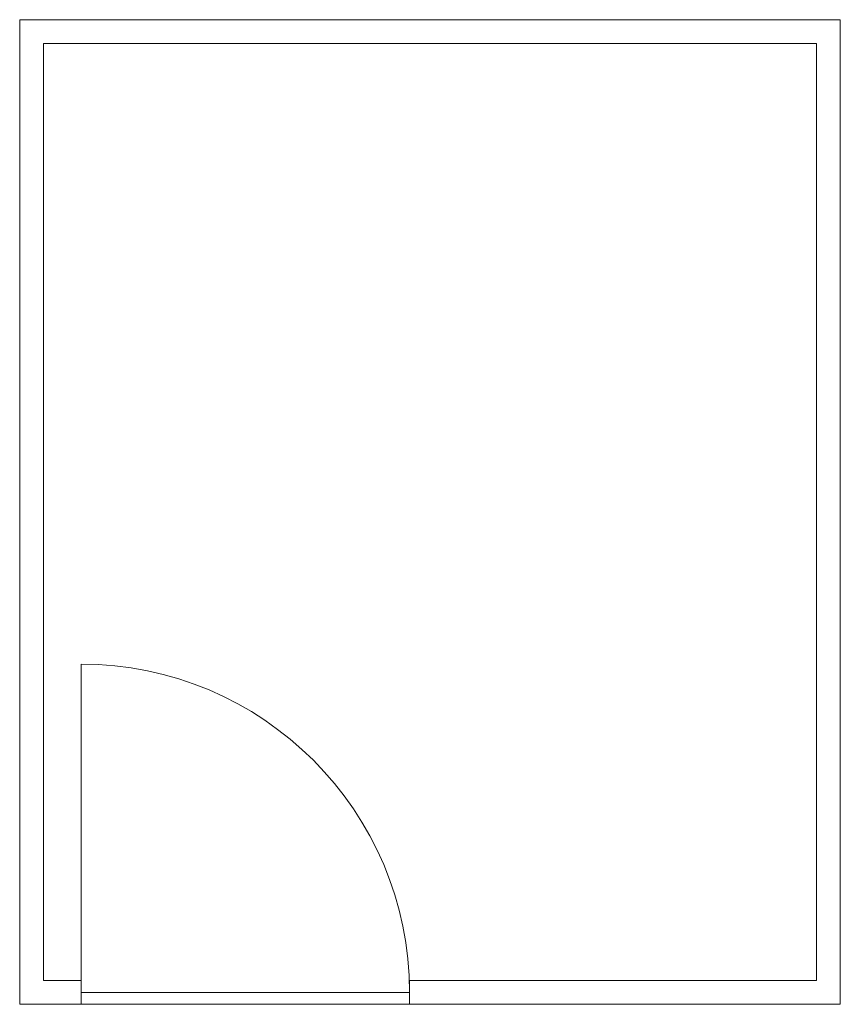
# Model space of a CAD drawing. Units: inches. Extents: x 0 to 5, y 0 to 6.
import ezdxf

# ---------------------------------------------------------------- set-up
doc = ezdxf.new("R2010")
doc.units = ezdxf.units.IN
doc.layers.add('floorplan', color=7, linetype='CONTINUOUS', lineweight=0)

msp = doc.modelspace()

# ---------------------------------------------------------------- linework, layer by layer
at = {"layer": 'floorplan'}
for p, q in [((0, 6), (0, 0)), ((5, 6), (0, 6)), ((5, 0), (5, 6)), ((4.8542, 5.8542), (0.1458, 5.8542)), ((0.1458, 5.8542), (0.1458, 0.1458)), ((4.8542, 0.1458), (4.8542, 5.8542)), ((0.375, 0.0729), (0.375, 2.0729)), ((0.1458, 0.1458), (0.375, 0.1458)), ((0.375, 0), (0.375, 0.1458)), ((0.375, 0.1458), (0.375, 0)), ((2.375, 0.1458), (4.8542, 0.1458)), ((2.375, 0.1458), (2.375, 0)), ((0.375, 0.0729), (2.375, 0.0729)), ((0, 0), (0.375, 0)), ((0.375, 0), (2.375, 0)), ((2.375, 0), (5, 0))]:
    msp.add_line(p, q, dxfattribs=at)
msp.add_arc((0.375, 0.0729), 2, 0, 90, dxfattribs=at)

doc.saveas('drawing.dxf')
